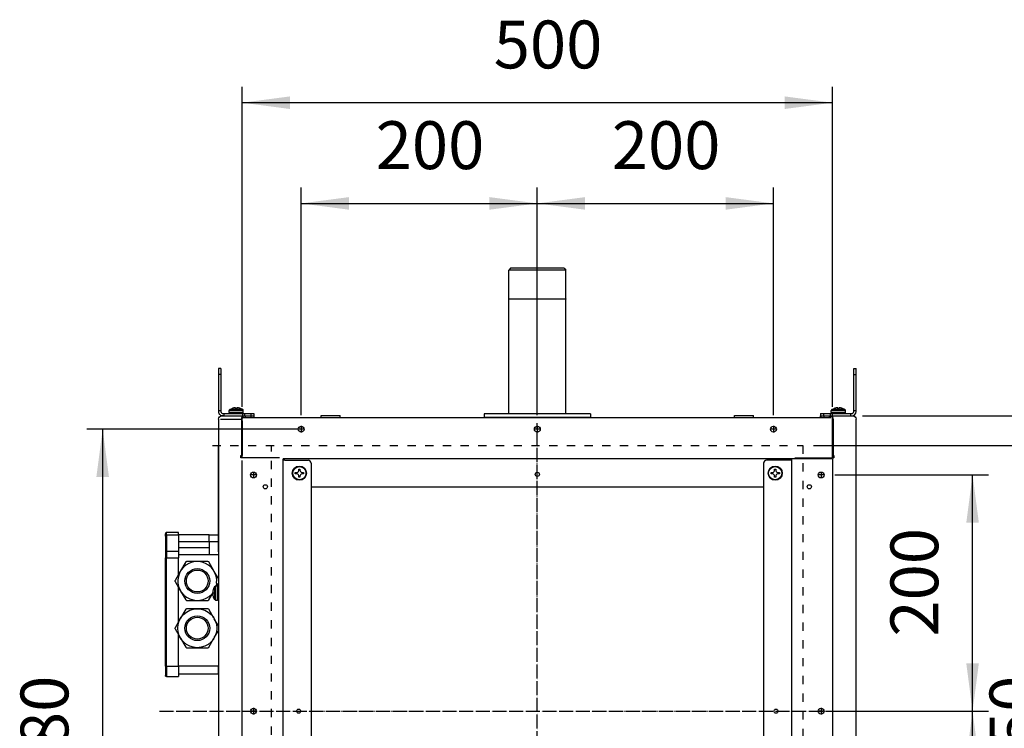
# Model space of a CAD drawing. Units: inches. Extents: x 5499 to 8525, y 8444 to 12916.
# Drawn here: x 7188 to 8021, y 9976 to 10576 of the extents above; entities that cross this region are included whole.
import ezdxf

# ---------------------------------------------------------------- set-up
doc = ezdxf.new("R2010")
doc.units = ezdxf.units.IN
doc.linetypes.add('DASHED', pattern=[15, 7, -8])
doc.linetypes.add('DOT_CENTER', pattern=[14, 12, -1, 0, -1])
doc.layers.add('1', color=7, linetype='Continuous')
doc.styles.add('CONVERTER_18', font='txt.shx', dxfattribs={"width": 0.9})
doc.dimstyles.new('ME10_DIM_18', dxfattribs={"dimtxt": 40.5, "dimasz": 40.5, "dimexe": 13.5, "dimexo": 9, "dimgap": 16.2, "dimtad": 1, "dimdsep": 46, "dimtxsty": 'CONVERTER_18', "dimsah": 1, "dimcen": 0.09, "dimclrd": 1, "dimclre": 1, "dimclrt": 3, "dimadec": 0, "dimazin": 0, "dimtfac": 1, "dimtdec": 4, "dimtmove": 0, "dimatfit": 3, "dimfxl": 1, "dimtolj": 1, "dimtzin": 0, "dimarcsym": 0})
doc.dimstyles.new('ME10_DIM_19', dxfattribs={"dimtxt": 40.5, "dimasz": 40.5, "dimexe": 13.5, "dimexo": 9, "dimgap": 16.2, "dimtad": 1, "dimdsep": 46, "dimtxsty": 'CONVERTER_18', "dimsah": 1, "dimcen": 0.09, "dimclrd": 1, "dimclre": 1, "dimclrt": 3, "dimadec": 0, "dimazin": 0, "dimtfac": 1, "dimtdec": 4, "dimtmove": 0, "dimatfit": 3, "dimfxl": 1, "dimtolj": 1, "dimtzin": 0, "dimarcsym": 0})
doc.dimstyles.new('ME10_DIM_20', dxfattribs={"dimtxt": 40.5, "dimasz": 40.5, "dimexe": 13.5, "dimexo": 9, "dimgap": 16.2, "dimtad": 1, "dimdsep": 46, "dimtxsty": 'CONVERTER_18', "dimsah": 1, "dimcen": 0.09, "dimclrd": 1, "dimclre": 1, "dimclrt": 3, "dimadec": 0, "dimazin": 0, "dimtfac": 1, "dimtdec": 4, "dimtmove": 0, "dimatfit": 3, "dimfxl": 1, "dimtolj": 1, "dimtzin": 0, "dimarcsym": 0})
doc.dimstyles.new('ME10_DIM_31', dxfattribs={"dimtxt": 40.5, "dimasz": 40.5, "dimexe": 13.5, "dimexo": 0, "dimgap": 16.2, "dimtad": 1, "dimdec": 1, "dimdsep": 46, "dimtxsty": 'CONVERTER_18', "dimsah": 1, "dimcen": 0.09, "dimclrd": 1, "dimclre": 1, "dimclrt": 3, "dimadec": 0, "dimazin": 0, "dimtfac": 1, "dimtdec": 4, "dimtmove": 0, "dimatfit": 3, "dimfxl": 1, "dimtolj": 1, "dimtzin": 0, "dimarcsym": 0})
doc.dimstyles.new('ME10_DIM_46', dxfattribs={"dimtxt": 40.5, "dimasz": 40.5, "dimexe": 13.5, "dimexo": 9, "dimgap": 16.2, "dimtad": 1, "dimdsep": 46, "dimtxsty": 'CONVERTER_18', "dimsah": 1, "dimcen": 0.09, "dimclrd": 1, "dimclre": 1, "dimclrt": 3, "dimadec": 0, "dimazin": 0, "dimtfac": 1, "dimtdec": 4, "dimtmove": 0, "dimatfit": 3, "dimfxl": 1, "dimtolj": 1, "dimtzin": 0, "dimarcsym": 0})
doc.dimstyles.new('ME10_DIM_47', dxfattribs={"dimtxt": 40.5, "dimasz": 40.5, "dimexe": 13.5, "dimexo": 9, "dimgap": 16.2, "dimtad": 1, "dimdsep": 46, "dimtxsty": 'CONVERTER_18', "dimsah": 1, "dimcen": 0.09, "dimclrd": 1, "dimclre": 1, "dimclrt": 3, "dimadec": 0, "dimazin": 0, "dimtfac": 1, "dimtdec": 4, "dimtmove": 0, "dimatfit": 3, "dimfxl": 1, "dimtolj": 1, "dimtzin": 0, "dimarcsym": 0})
doc.dimstyles.new('ME10_DIM_58', dxfattribs={"dimtxt": 40.5, "dimasz": 40.5, "dimexe": 13.5, "dimexo": 9, "dimgap": 16.2, "dimtad": 1, "dimdec": 1, "dimdsep": 46, "dimtxsty": 'CONVERTER_18', "dimsah": 1, "dimcen": 0.09, "dimclrd": 1, "dimclre": 1, "dimclrt": 3, "dimadec": 0, "dimazin": 0, "dimtfac": 1, "dimtdec": 4, "dimtmove": 0, "dimatfit": 3, "dimfxl": 1, "dimtolj": 1, "dimtzin": 0, "dimarcsym": 0})
doc.dimstyles.new('ME10_DIM_59', dxfattribs={"dimtxt": 40.5, "dimasz": 40.5, "dimexe": 13.5, "dimexo": 9, "dimgap": 16.2, "dimtad": 1, "dimdec": 1, "dimdsep": 46, "dimtxsty": 'CONVERTER_18', "dimsah": 1, "dimcen": 0.09, "dimclrd": 1, "dimclre": 1, "dimclrt": 3, "dimadec": 0, "dimazin": 0, "dimtfac": 1, "dimtdec": 4, "dimtmove": 0, "dimatfit": 3, "dimfxl": 1, "dimtolj": 1, "dimtzin": 0, "dimarcsym": 0})

# ---------------------------------------------------------------- blocks, each defined once
blk = doc.blocks.new('*D16')
at = {"layer": '1', "color": 1, "linetype": 'Continuous'}
for p, q in [((7859.91, 10215.81), (8091.99, 10215.81)), ((8078.49, 10215.81), (8078.49, 9715.81)), ((7859.91, 9715.81), (8091.99, 9715.81))]:
    blk.add_line(p, q, dxfattribs=at)
at = {"layer": '1', "color": 1}
for points in [[(8083.83, 10175.31), (8073.16, 10175.31), (8078.49, 10215.81)], [(8073.16, 9756.31), (8083.83, 9756.31), (8078.49, 9715.81)]]:
    blk.add_solid(points, dxfattribs=at)
at = {"layer": '1', "color": 3, "insert": (8062.09, 9928.91), "char_height": 40.5, "attachment_point": 7, "rotation": 90, "line_spacing_factor": 0.454545, "style": 'CONVERTER_18'}
blk.add_mtext('450', dxfattribs=at)
blk = doc.blocks.new('*D17')
at = {"layer": '1', "color": 1, "linetype": 'Continuous'}
for p, q in [((7375.91, 10248.43), (7375.91, 10519.49)), ((7875.91, 10248.43), (7875.91, 10519.49)), ((7875.91, 10505.99), (7375.91, 10505.99))]:
    blk.add_line(p, q, dxfattribs=at)
at = {"layer": '1', "color": 1}
for points in [[(7416.41, 10511.32), (7416.41, 10500.66), (7375.91, 10505.99)], [(7835.41, 10500.66), (7835.41, 10511.32), (7875.91, 10505.99)]]:
    blk.add_solid(points, dxfattribs=at)
at = {"layer": '1', "color": 3, "insert": (7589.02, 10522.4), "char_height": 40.5, "attachment_point": 7, "rotation": 0.00014, "line_spacing_factor": 0.454545, "style": 'CONVERTER_18'}
blk.add_mtext('500', dxfattribs=at)
blk = doc.blocks.new('*D18')
at = {"layer": '1', "color": 1, "linetype": 'Continuous'}
for p, q in [((7901.31, 10240.81), (8167.19, 10240.81)), ((8153.69, 9690.81), (8153.69, 10240.81)), ((7902.06, 9690.81), (8167.19, 9690.81))]:
    blk.add_line(p, q, dxfattribs=at)
at = {"layer": '1', "color": 1}
for points in [[(8159.02, 10200.31), (8148.36, 10200.31), (8153.69, 10240.81)], [(8148.36, 9731.31), (8159.02, 9731.31), (8153.69, 9690.81)]]:
    blk.add_solid(points, dxfattribs=at)
at = {"layer": '1', "color": 3, "insert": (8137.28, 9928.91), "char_height": 40.5, "attachment_point": 7, "rotation": 90, "line_spacing_factor": 0.454545, "style": 'CONVERTER_18'}
blk.add_mtext('500', dxfattribs=at)
blk = doc.blocks.new('*D29')
at = {"layer": '1', "color": 1, "linetype": 'Continuous'}
for p, q in [((7423.16, 10229.56), (7244.29, 10229.56)), ((7257.79, 9702.06), (7257.79, 10229.56)), ((7423.16, 9702.06), (7244.29, 9702.06))]:
    blk.add_line(p, q, dxfattribs=at)
at = {"layer": '1', "color": 1}
for points in [[(7263.12, 10189.06), (7252.45, 10189.06), (7257.79, 10229.56)], [(7252.45, 9742.56), (7263.12, 9742.56), (7257.79, 9702.06)]]:
    blk.add_solid(points, dxfattribs=at)
at = {"layer": '1', "color": 3, "insert": (7241.38, 9928.91), "char_height": 40.5, "attachment_point": 7, "rotation": 90, "line_spacing_factor": 0.454545, "style": 'CONVERTER_18'}
blk.add_mtext('480', dxfattribs=at)
blk = doc.blocks.new('*D44')
at = {"layer": '1', "color": 1, "linetype": 'Continuous'}
for p, q in [((7878.03, 9990.81), (8008.08, 9990.81)), ((7994.58, 9740.81), (7994.58, 9990.81)), ((7878.03, 9740.81), (8008.08, 9740.81))]:
    blk.add_line(p, q, dxfattribs=at)
at = {"layer": '1', "color": 1}
for points in [[(7999.91, 9950.31), (7989.25, 9950.31), (7994.58, 9990.81)], [(7989.25, 9781.31), (7999.91, 9781.31), (7994.58, 9740.81)]]:
    blk.add_solid(points, dxfattribs=at)
at = {"layer": '1', "color": 3, "insert": (7978.18, 9828.91), "char_height": 40.5, "attachment_point": 7, "rotation": 90, "line_spacing_factor": 0.454545, "style": 'CONVERTER_18'}
blk.add_mtext('200', dxfattribs=at)
blk = doc.blocks.new('*D45')
at = {"layer": '1', "color": 1, "linetype": 'Continuous'}
for p, q in [((7878.03, 10190.81), (8008.08, 10190.81)), ((7994.58, 9990.81), (7994.58, 10190.81)), ((7878.03, 9990.81), (8008.08, 9990.81))]:
    blk.add_line(p, q, dxfattribs=at)
at = {"layer": '1', "color": 1}
for points in [[(7999.91, 10150.31), (7989.25, 10150.31), (7994.58, 10190.81)], [(7989.25, 10031.31), (7999.91, 10031.31), (7994.58, 9990.81)]]:
    blk.add_solid(points, dxfattribs=at)
at = {"layer": '1', "color": 3, "insert": (7978.18, 10053.91), "char_height": 40.5, "attachment_point": 7, "rotation": 90, "line_spacing_factor": 0.454545, "style": 'CONVERTER_18'}
blk.add_mtext('200', dxfattribs=at)
blk = doc.blocks.new('*D56')
at = {"layer": '1', "color": 1, "linetype": 'Continuous'}
for p, q in [((7425.91, 10241.31), (7425.91, 10434.22)), ((7625.91, 10241.31), (7625.91, 10434.22)), ((7425.91, 10420.72), (7625.91, 10420.72))]:
    blk.add_line(p, q, dxfattribs=at)
at = {"layer": '1', "color": 1}
for points in [[(7466.41, 10426.05), (7466.41, 10415.39), (7425.91, 10420.72)], [(7585.41, 10415.39), (7585.41, 10426.05), (7625.91, 10420.72)]]:
    blk.add_solid(points, dxfattribs=at)
at = {"layer": '1', "color": 3, "insert": (7489.02, 10437.13), "char_height": 40.5, "attachment_point": 7, "rotation": 0.00014, "line_spacing_factor": 0.454545, "style": 'CONVERTER_18'}
blk.add_mtext('200', dxfattribs=at)
blk = doc.blocks.new('*D57')
at = {"layer": '1', "color": 1, "linetype": 'Continuous'}
for p, q in [((7625.91, 10241.31), (7625.91, 10434.22)), ((7825.91, 10241.31), (7825.91, 10434.22)), ((7625.91, 10420.72), (7825.91, 10420.72))]:
    blk.add_line(p, q, dxfattribs=at)
at = {"layer": '1', "color": 1}
for points in [[(7666.41, 10426.05), (7666.41, 10415.39), (7625.91, 10420.72)], [(7785.41, 10415.39), (7785.41, 10426.05), (7825.91, 10420.72)]]:
    blk.add_solid(points, dxfattribs=at)
at = {"layer": '1', "color": 3, "insert": (7689.02, 10437.13), "char_height": 40.5, "attachment_point": 7, "rotation": 0.00014, "line_spacing_factor": 0.454545, "style": 'CONVERTER_18'}
blk.add_mtext('200', dxfattribs=at)

msp = doc.modelspace()

# ---------------------------------------------------------------- linework, layer by layer
at = {"color": 2, "linetype": 'Continuous'}
for p, q in [((7603.263, 10365.807), (7601.763, 10364.307)), ((7650.063, 10364.307), (7601.763, 10364.307)), ((7601.763, 10339.807), (7601.763, 10364.307)), ((7626.11, 10365.807), (7603.263, 10365.807)), ((7648.563, 10365.807), (7626.11, 10365.807)), ((7648.563, 10365.807), (7650.063, 10364.307)), ((7650.063, 10339.807), (7650.063, 10364.307)), ((7601.763, 10339.807), (7601.863, 10339.807)), ((7601.863, 10339.807), (7601.763, 10339.707)), ((7601.763, 10242.557), (7601.763, 10339.707)), ((7650.063, 10339.707), (7601.763, 10339.707)), ((7601.863, 10339.807), (7649.963, 10339.807)), ((7649.963, 10339.807), (7650.063, 10339.707)), ((7649.963, 10339.807), (7650.063, 10339.807)), ((7650.063, 10242.557), (7650.063, 10339.707)), ((7357.913, 10275.807), (7355.913, 10275.807)), ((7893.913, 10275.807), (7895.913, 10275.807)), ((7355.913, 10245.307), (7357.913, 10245.307)), ((7360.413, 10242.807), (7360.413, 10240.807)), ((7364.973, 10245.633), (7364.913, 10245.291)), ((7365.004, 10245.291), (7364.913, 10245.291)), ((7364.913, 10243.807), (7364.913, 10245.291)), ((7365.004, 10243.807), (7364.913, 10243.807)), ((7364.913, 10243.807), (7364.973, 10243.465)), ((7365.147, 10245.934), (7364.973, 10245.633)), ((7364.973, 10243.465), (7365.147, 10243.165)), ((7365.357, 10246.122), (7365.147, 10245.934)), ((7365.147, 10243.165), (7365.413, 10242.941)), ((7365.357, 10246.122), (7367.413, 10247.175)), ((7365.629, 10246.122), (7365.357, 10246.122)), ((7365.413, 10242.941), (7365.739, 10242.823)), ((7365.739, 10242.823), (7365.913, 10242.807)), ((7367.413, 10247.162), (7367.413, 10247.175)), ((7368.985, 10247.603), (7368.413, 10247.477)), ((7369.519, 10247.675), (7368.985, 10247.603)), ((7369.827, 10247.689), (7369.519, 10247.675)), ((7370.079, 10247.675), (7369.827, 10247.689)), ((7370.329, 10247.603), (7370.079, 10247.675)), ((7370.413, 10247.477), (7370.329, 10247.603)), ((7370.413, 10247.162), (7370.413, 10247.477)), ((7371.496, 10247.603), (7371.413, 10247.477)), ((7371.413, 10247.477), (7371.413, 10247.162)), ((7371.747, 10247.675), (7371.496, 10247.603)), ((7371.998, 10247.689), (7371.747, 10247.675)), ((7372.306, 10247.675), (7371.998, 10247.689)), ((7372.84, 10247.603), (7372.306, 10247.675)), ((7373.413, 10247.477), (7372.84, 10247.603)), ((7374.413, 10247.175), (7374.413, 10247.162)), ((7376.468, 10246.122), (7374.413, 10247.175)), ((7375.611, 10242.807), (7376.086, 10242.823)), ((7376.086, 10242.823), (7376.413, 10242.941)), ((7376.18, 10242.807), (7376.18, 10240.807)), ((7376.468, 10246.122), (7376.196, 10246.122)), ((7376.413, 10242.941), (7376.679, 10243.165)), ((7376.679, 10245.934), (7376.468, 10246.122)), ((7376.852, 10245.633), (7376.679, 10245.934)), ((7376.679, 10243.165), (7376.852, 10243.465)), ((7376.913, 10245.291), (7376.822, 10245.291)), ((7376.913, 10243.807), (7376.822, 10243.807)), ((7376.913, 10245.291), (7376.852, 10245.633)), ((7376.852, 10243.465), (7376.913, 10243.807)), ((7376.913, 10243.807), (7376.913, 10245.291)), ((7442.913, 10241.057), (7456.57, 10241.057)), ((7442.913, 10239.557), (7442.913, 10241.057)), ((7456.57, 10241.057), (7458.913, 10241.057)), ((7458.913, 10239.557), (7458.913, 10241.057)), ((7580.913, 10242.557), (7580.913, 10239.557)), ((7670.913, 10242.557), (7580.913, 10242.557)), ((7670.913, 10242.557), (7670.913, 10239.557)), ((7792.913, 10241.057), (7797.851, 10241.057)), ((7792.913, 10239.557), (7792.913, 10241.057)), ((7797.851, 10241.057), (7808.913, 10241.057)), ((7808.913, 10239.557), (7808.913, 10241.057)), ((7874.973, 10245.633), (7874.913, 10245.291)), ((7875.004, 10245.291), (7874.913, 10245.291)), ((7874.913, 10243.807), (7874.913, 10245.291)), ((7875.004, 10243.807), (7874.913, 10243.807)), ((7874.913, 10243.807), (7874.973, 10243.465)), ((7875.147, 10245.934), (7874.973, 10245.633)), ((7874.973, 10243.465), (7875.147, 10243.165)), ((7875.357, 10246.122), (7875.147, 10245.934)), ((7875.147, 10243.165), (7875.413, 10242.941)), ((7875.357, 10246.122), (7877.413, 10247.175)), ((7875.629, 10246.122), (7875.357, 10246.122)), ((7875.413, 10242.941), (7875.739, 10242.823)), ((7875.645, 10242.807), (7875.645, 10240.807)), ((7875.739, 10242.823), (7875.913, 10242.807)), ((7877.413, 10247.162), (7877.413, 10247.175)), ((7878.985, 10247.603), (7878.413, 10247.477)), ((7879.519, 10247.675), (7878.985, 10247.603)), ((7879.827, 10247.689), (7879.519, 10247.675)), ((7880.079, 10247.675), (7879.827, 10247.689)), ((7880.329, 10247.603), (7880.079, 10247.675)), ((7880.413, 10247.477), (7880.329, 10247.603)), ((7880.413, 10247.162), (7880.413, 10247.477)), ((7881.496, 10247.603), (7881.413, 10247.477)), ((7881.413, 10247.477), (7881.413, 10247.162)), ((7881.747, 10247.675), (7881.496, 10247.603)), ((7881.998, 10247.689), (7881.747, 10247.675)), ((7882.306, 10247.675), (7881.998, 10247.689)), ((7882.84, 10247.603), (7882.306, 10247.675)), ((7883.413, 10247.477), (7882.84, 10247.603)), ((7884.413, 10247.175), (7884.413, 10247.162)), ((7886.468, 10246.122), (7884.413, 10247.175)), ((7885.611, 10242.807), (7886.086, 10242.823)), ((7886.086, 10242.823), (7886.413, 10242.941)), ((7886.468, 10246.122), (7886.196, 10246.122)), ((7886.413, 10242.941), (7886.679, 10243.165)), ((7886.679, 10245.934), (7886.468, 10246.122)), ((7886.852, 10245.633), (7886.679, 10245.934)), ((7886.679, 10243.165), (7886.852, 10243.465)), ((7886.913, 10245.291), (7886.822, 10245.291)), ((7886.913, 10243.807), (7886.822, 10243.807)), ((7886.913, 10245.291), (7886.852, 10245.633)), ((7886.852, 10243.465), (7886.913, 10243.807)), ((7886.913, 10243.807), (7886.913, 10245.291)), ((7891.413, 10240.807), (7891.413, 10242.807)), ((7893.913, 10245.307), (7895.913, 10245.307)), ((7359.721, 10240.807), (7359.723, 10240.807)), ((7359.721, 10240.807), (7359.721, 10240.805)), ((7359.723, 10240.807), (7360.413, 10240.807)), ((7360.413, 10240.807), (7376.18, 10240.807)), ((7375.252, 10237.957), (7375.252, 10207.307)), ((7375.842, 10239.973), (7377.062, 10240.591)), ((7375.842, 10239.973), (7376.467, 10239.089)), ((7375.913, 10236.707), (7375.913, 10239.435)), ((7375.913, 10236.707), (7375.913, 10207.407)), ((7376.18, 10240.807), (7377.948, 10240.807)), ((7376.467, 10239.089), (7377.4, 10239.436)), ((7377.062, 10240.591), (7378.399, 10240.807)), ((7377.4, 10239.436), (7378.399, 10239.557)), ((7377.948, 10240.807), (7383.413, 10240.807)), ((7378.399, 10240.807), (7378.399, 10239.995)), ((7378.399, 10239.995), (7378.399, 10239.557)), ((7378.399, 10239.557), (7383.221, 10239.557)), ((7383.221, 10239.557), (7385.724, 10239.557)), ((7383.413, 10240.807), (7385.913, 10240.807)), ((7385.724, 10240.807), (7385.724, 10239.557)), ((7385.724, 10239.557), (7385.913, 10239.557)), ((7670.913, 10239.557), (7580.913, 10239.557)), ((7670.913, 10239.557), (7580.913, 10239.557)), ((7865.913, 10240.807), (7868.413, 10240.807)), ((7865.913, 10239.557), (7866.101, 10239.557)), ((7866.101, 10240.807), (7866.101, 10239.557)), ((7866.101, 10239.557), (7868.604, 10239.557)), ((7868.413, 10240.807), (7873.877, 10240.807)), ((7868.604, 10239.557), (7873.427, 10239.557)), ((7873.427, 10240.807), (7873.427, 10239.995)), ((7873.427, 10240.807), (7875.17, 10240.385)), ((7873.427, 10239.557), (7873.427, 10239.995)), ((7873.427, 10239.557), (7874.425, 10239.436)), ((7873.877, 10240.807), (7875.645, 10240.807)), ((7875.17, 10240.385), (7875.983, 10239.973)), ((7875.983, 10239.973), (7875.358, 10239.089)), ((7875.645, 10240.807), (7891.413, 10240.807)), ((7875.913, 10236.707), (7875.913, 10239.435)), ((7875.913, 10207.407), (7875.913, 10236.707)), ((7876.573, 10237.957), (7876.573, 10207.307)), ((7891.413, 10240.807), (7892.102, 10240.807)), ((7892.102, 10240.807), (7892.104, 10240.807)), ((7892.104, 10240.807), (7892.104, 10240.805)), ((7374.757, 10207.307), (7375.252, 10207.307)), ((7374.757, 10205.307), (7374.757, 10207.307)), ((7374.806, 10205.307), (7374.757, 10205.307)), ((7376.821, 10205.307), (7374.806, 10205.307)), ((7375.913, 10207.307), (7375.252, 10207.307)), ((7375.641, 10205.307), (7375.641, 10207.307)), ((7375.913, 10205.392), (7375.913, 10207.407)), ((7375.913, 10205.307), (7375.913, 10205.392)), ((7407.691, 10205.307), (7376.821, 10205.307)), ((7875.913, 10204.557), (7410.541, 10204.557)), ((7410.541, 9727.057), (7410.541, 10204.557)), ((7412.141, 10203.307), (7410.541, 10203.307)), ((7412.141, 10203.307), (7431.791, 10203.307)), ((7434.291, 10200.807), (7434.291, 9730.807)), ((7817.534, 10200.807), (7817.534, 9730.807)), ((7839.684, 10203.307), (7820.034, 10203.307)), ((7841.284, 10203.307), (7839.684, 10203.307)), ((7841.284, 10204.557), (7841.284, 9727.057)), ((7844.134, 10205.307), (7875.004, 10205.307)), ((7875.004, 10205.307), (7877.019, 10205.307)), ((7875.913, 10205.392), (7875.913, 10207.407)), ((7875.913, 10207.307), (7876.573, 10207.307)), ((7875.913, 10205.307), (7875.913, 10205.392)), ((7876.184, 10205.307), (7876.184, 10207.307)), ((7877.068, 10207.307), (7876.573, 10207.307)), ((7877.019, 10205.307), (7877.068, 10205.307)), ((7877.068, 10207.307), (7877.068, 10205.307)), ((7420.913, 10192.807), (7421.913, 10192.807)), ((7420.913, 10191.807), (7420.913, 10192.807)), ((7421.913, 10191.807), (7420.913, 10191.807)), ((7421.913, 10192.807), (7422.485, 10192.891)), ((7422.485, 10191.724), (7421.913, 10191.807)), ((7422.485, 10192.891), (7423.019, 10193.141)), ((7423.019, 10191.473), (7422.485, 10191.724)), ((7423.019, 10193.141), (7423.327, 10193.393)), ((7423.327, 10191.222), (7423.019, 10191.473)), ((7423.327, 10193.393), (7423.579, 10193.701)), ((7423.579, 10190.914), (7423.327, 10191.222)), ((7423.579, 10193.701), (7423.829, 10194.235)), ((7423.829, 10190.38), (7423.579, 10190.914)), ((7423.829, 10194.235), (7423.913, 10194.807)), ((7423.913, 10194.807), (7423.913, 10195.807)), ((7423.913, 10195.807), (7424.913, 10195.807)), ((7424.913, 10195.807), (7424.913, 10194.807)), ((7424.913, 10194.807), (7424.996, 10194.235)), ((7424.996, 10194.235), (7425.247, 10193.701)), ((7425.247, 10190.914), (7424.996, 10190.38)), ((7425.247, 10193.701), (7425.498, 10193.393)), ((7425.498, 10191.222), (7425.247, 10190.914)), ((7425.498, 10193.393), (7425.806, 10193.141)), ((7425.806, 10191.473), (7425.498, 10191.222)), ((7425.806, 10193.141), (7426.34, 10192.891)), ((7426.34, 10191.724), (7425.806, 10191.473)), ((7426.34, 10192.891), (7426.913, 10192.807)), ((7426.913, 10191.807), (7426.34, 10191.724)), ((7426.913, 10192.807), (7427.913, 10192.807)), ((7427.913, 10191.807), (7426.913, 10191.807)), ((7427.913, 10192.807), (7427.913, 10191.807)), ((7823.913, 10191.807), (7823.913, 10192.807)), ((7823.913, 10192.807), (7824.913, 10192.807)), ((7824.913, 10191.807), (7823.913, 10191.807)), ((7824.913, 10192.807), (7825.485, 10192.891)), ((7825.485, 10191.724), (7824.913, 10191.807)), ((7825.485, 10192.891), (7826.019, 10193.141)), ((7826.019, 10191.473), (7825.485, 10191.724)), ((7826.019, 10193.141), (7826.327, 10193.393)), ((7826.327, 10191.222), (7826.019, 10191.473)), ((7826.327, 10193.393), (7826.579, 10193.701)), ((7826.579, 10190.914), (7826.327, 10191.222)), ((7826.579, 10193.701), (7826.829, 10194.235)), ((7826.829, 10190.38), (7826.579, 10190.914)), ((7826.829, 10194.235), (7826.913, 10194.807)), ((7826.913, 10195.807), (7827.913, 10195.807)), ((7826.913, 10194.807), (7826.913, 10195.807)), ((7827.913, 10195.807), (7827.913, 10194.807)), ((7827.913, 10194.807), (7827.996, 10194.235)), ((7827.996, 10194.235), (7828.247, 10193.701)), ((7828.247, 10190.914), (7827.996, 10190.38)), ((7828.247, 10193.701), (7828.498, 10193.393)), ((7828.498, 10191.222), (7828.247, 10190.914)), ((7828.498, 10193.393), (7828.806, 10193.141)), ((7828.806, 10191.473), (7828.498, 10191.222)), ((7828.806, 10193.141), (7829.34, 10192.891)), ((7829.34, 10191.724), (7828.806, 10191.473)), ((7829.34, 10192.891), (7829.913, 10192.807)), ((7829.913, 10191.807), (7829.34, 10191.724)), ((7829.913, 10192.807), (7830.913, 10192.807)), ((7830.913, 10191.807), (7829.913, 10191.807)), ((7830.913, 10192.807), (7830.913, 10191.807)), ((7423.913, 10189.807), (7423.829, 10190.38)), ((7423.913, 10188.807), (7423.913, 10189.807)), ((7424.913, 10188.807), (7423.913, 10188.807)), ((7424.996, 10190.38), (7424.913, 10189.807)), ((7424.913, 10189.807), (7424.913, 10188.807)), ((7826.913, 10189.807), (7826.829, 10190.38)), ((7826.913, 10188.807), (7826.913, 10189.807)), ((7827.913, 10188.807), (7826.913, 10188.807)), ((7827.996, 10190.38), (7827.913, 10189.807)), ((7827.913, 10189.807), (7827.913, 10188.807)), ((7434.291, 10180.807), (7817.534, 10180.807)), ((7310.951, 10141.333), (7310.913, 10141.057)), ((7310.913, 10139.007), (7310.913, 10141.057)), ((7311.076, 10141.605), (7310.951, 10141.333)), ((7311.206, 10141.765), (7311.076, 10141.605)), ((7311.365, 10141.894), (7311.206, 10141.765)), ((7311.638, 10142.019), (7311.365, 10141.894)), ((7311.913, 10142.057), (7311.638, 10142.019)), ((7311.913, 10141.904), (7311.913, 10142.057)), ((7321.913, 10142.057), (7311.913, 10142.057)), ((7321.913, 10139.714), (7321.913, 10142.057)), ((7310.913, 10139.007), (7310.951, 10139.202)), ((7310.913, 10139.007), (7310.913, 10125.693)), ((7347.913, 10140.057), (7321.913, 10140.057)), ((7321.913, 10139.714), (7321.913, 10126.401)), ((7347.913, 10134.057), (7347.913, 10140.057)), ((7347.913, 10140.057), (7355.913, 10140.057)), ((7347.913, 10134.057), (7347.913, 10123.057)), ((7310.951, 10125.888), (7310.913, 10125.693)), ((7310.913, 10125.693), (7310.913, 10120.744)), ((7347.913, 10129.057), (7321.913, 10129.057)), ((7321.913, 10126.401), (7321.913, 10120.744)), ((7310.913, 10029.057), (7310.913, 10120.744)), ((7310.951, 10120.744), (7310.913, 10120.744)), ((7321.913, 10106.339), (7321.913, 10120.744)), ((7328.141, 10117.124), (7323.793, 10109.594)), ((7328.892, 10117.557), (7328.141, 10117.124)), ((7337.913, 10117.557), (7328.892, 10117.557)), ((7346.934, 10117.557), (7337.913, 10117.557)), ((7347.684, 10117.124), (7346.934, 10117.557)), ((7352.033, 10109.594), (7347.684, 10117.124)), ((7323.461, 10109.021), (7319.113, 10101.49)), ((7355.243, 10104.036), (7352.364, 10109.021)), ((7319.113, 10100.624), (7319.113, 10101.49)), ((7319.113, 10100.624), (7323.461, 10093.094)), ((7354.322, 10099.333), (7353.786, 10096.807)), ((7355.913, 10102.876), (7355.243, 10104.036)), ((7355.243, 10098.079), (7355.913, 10099.239)), ((7321.913, 10066.339), (7321.913, 10095.776)), ((7323.793, 10092.521), (7328.141, 10084.99)), ((7349.835, 10088.716), (7351.332, 10091.307)), ((7351.155, 10091.366), (7350.175, 10090.017)), ((7351.045, 10092.201), (7351.031, 10091.893)), ((7351.031, 10091.893), (7351.045, 10091.641)), ((7351.118, 10092.735), (7351.045, 10092.201)), ((7351.045, 10091.641), (7351.118, 10091.391)), ((7351.243, 10093.307), (7351.118, 10092.735)), ((7351.118, 10091.391), (7351.243, 10091.307)), ((7351.243, 10091.307), (7351.559, 10091.307)), ((7352.598, 10096.363), (7351.545, 10094.307)), ((7351.545, 10094.307), (7351.559, 10094.307)), ((7352.598, 10096.363), (7352.677, 10096.366)), ((7352.598, 10096.363), (7352.598, 10096.279)), ((7352.598, 10096.279), (7352.598, 10096.363)), ((7352.677, 10096.366), (7352.787, 10096.486)), ((7352.787, 10096.486), (7353.087, 10096.657)), ((7353.087, 10096.657), (7353.429, 10096.807)), ((7353.429, 10096.807), (7353.429, 10096.716)), ((7353.429, 10096.807), (7354.913, 10096.807)), ((7354.508, 10096.807), (7354.561, 10096.898)), ((7354.561, 10096.898), (7355.243, 10098.079)), ((7354.913, 10096.807), (7354.913, 10096.716)), ((7354.913, 10096.807), (7355.255, 10096.657)), ((7355.255, 10096.657), (7355.555, 10096.486)), ((7355.555, 10096.486), (7355.779, 10096.224)), ((7355.779, 10096.224), (7355.898, 10095.902)), ((7355.898, 10095.902), (7355.913, 10095.731)), ((7355.913, 10095.731), (7355.913, 10085.883)), ((7328.141, 10084.99), (7328.892, 10084.557)), ((7328.892, 10084.557), (7337.913, 10084.557)), ((7337.913, 10084.557), (7346.934, 10084.557)), ((7346.934, 10084.557), (7347.684, 10084.99)), ((7347.684, 10084.99), (7349.835, 10088.716)), ((7351.045, 10089.973), (7351.031, 10089.722)), ((7351.031, 10089.722), (7351.045, 10089.414)), ((7351.118, 10090.224), (7351.045, 10089.973)), ((7351.045, 10089.414), (7351.118, 10088.88)), ((7351.243, 10090.307), (7351.118, 10090.224)), ((7351.118, 10088.88), (7351.243, 10088.307)), ((7351.559, 10090.307), (7351.243, 10090.307)), ((7351.559, 10087.307), (7351.545, 10087.307)), ((7352.598, 10085.252), (7351.545, 10087.307)), ((7352.598, 10085.336), (7352.598, 10085.252)), ((7352.677, 10085.249), (7352.598, 10085.252)), ((7352.787, 10085.129), (7352.677, 10085.249)), ((7353.087, 10084.958), (7352.787, 10085.129)), ((7353.429, 10084.807), (7353.087, 10084.958)), ((7353.429, 10084.899), (7353.429, 10084.807)), ((7353.429, 10084.807), (7354.913, 10084.807)), ((7355.255, 10084.958), (7354.913, 10084.807)), ((7354.913, 10084.899), (7354.913, 10084.807)), ((7355.555, 10085.129), (7355.255, 10084.958)), ((7355.779, 10085.391), (7355.555, 10085.129)), ((7355.898, 10085.712), (7355.779, 10085.391)), ((7355.913, 10085.883), (7355.898, 10085.712)), ((7328.141, 10077.124), (7323.793, 10069.594)), ((7328.892, 10077.557), (7328.141, 10077.124)), ((7337.913, 10077.557), (7328.892, 10077.557)), ((7346.934, 10077.557), (7337.913, 10077.557)), ((7347.684, 10077.124), (7346.934, 10077.557)), ((7352.033, 10069.594), (7347.684, 10077.124)), ((7323.461, 10069.021), (7319.113, 10061.49)), ((7355.243, 10064.036), (7352.364, 10069.021)), ((7319.113, 10060.624), (7319.113, 10061.49)), ((7319.113, 10060.624), (7323.461, 10053.094)), ((7352.364, 10053.094), (7355.243, 10058.079)), ((7355.913, 10062.876), (7355.243, 10064.036)), ((7355.243, 10058.079), (7355.913, 10059.239)), ((7321.913, 10029.057), (7321.913, 10055.776)), ((7323.793, 10052.521), (7328.141, 10044.99)), ((7347.684, 10044.99), (7352.033, 10052.521)), ((7328.141, 10044.99), (7328.892, 10044.557)), ((7328.892, 10044.557), (7337.913, 10044.557)), ((7337.913, 10044.557), (7346.934, 10044.557)), ((7346.934, 10044.557), (7347.684, 10044.99)), ((7310.913, 10029.057), (7310.913, 10021.057)), ((7310.951, 10029.057), (7310.913, 10029.057)), ((7321.913, 10029.057), (7321.913, 10020.057)), ((7310.951, 10020.782), (7310.913, 10021.057)), ((7311.076, 10020.51), (7310.951, 10020.782)), ((7311.206, 10020.35), (7311.076, 10020.51)), ((7311.365, 10020.22), (7311.206, 10020.35)), ((7311.638, 10020.096), (7311.365, 10020.22)), ((7311.913, 10020.057), (7311.638, 10020.096)), ((7311.913, 10020.445), (7311.913, 10020.057)), ((7311.913, 10020.057), (7321.913, 10020.057)), ((7355.913, 10022.057), (7321.913, 10022.057))]:
    msp.add_line(p, q, dxfattribs=at)
at = {"color": 3, "linetype": 'Continuous'}
for p, q in [((7357.913, 10280.807), (7355.913, 10280.807)), ((7355.913, 10280.807), (7355.913, 10275.807)), ((7355.913, 10275.807), (7355.913, 10245.307)), ((7357.913, 10280.807), (7357.913, 10275.807)), ((7357.913, 10275.807), (7357.913, 10245.307)), ((7893.913, 10275.807), (7893.913, 10280.807)), ((7893.913, 10280.807), (7895.913, 10280.807)), ((7893.913, 10245.307), (7893.913, 10275.807)), ((7895.913, 10275.807), (7895.913, 10280.807)), ((7895.913, 10245.307), (7895.913, 10275.807)), ((7355.913, 10245.307), (7355.913, 10244.407)), ((7357.913, 10245.307), (7357.913, 10244.407)), ((7359.513, 10242.807), (7360.413, 10242.807)), ((7360.413, 10242.807), (7376.18, 10242.807)), ((7376.18, 10242.807), (7377.948, 10242.807)), ((7377.948, 10242.807), (7383.413, 10242.807)), ((7383.413, 10242.807), (7385.913, 10242.807)), ((7385.913, 10242.807), (7385.913, 10240.807)), ((7865.913, 10242.807), (7865.913, 10240.807)), ((7865.913, 10242.807), (7868.413, 10242.807)), ((7868.413, 10242.807), (7873.877, 10242.807)), ((7873.877, 10242.807), (7875.645, 10242.807)), ((7875.645, 10242.807), (7891.413, 10242.807)), ((7891.413, 10242.807), (7892.313, 10242.807)), ((7893.913, 10244.407), (7893.913, 10245.307)), ((7895.913, 10244.407), (7895.913, 10245.307)), ((7355.913, 10237.957), (7356.13, 10239.048)), ((7355.913, 10237.957), (7355.913, 10236.599)), ((7355.913, 10236.599), (7355.913, 9695.016)), ((7356.13, 10239.048), (7356.747, 10239.973)), ((7356.747, 10239.973), (7357.672, 10240.591)), ((7357.672, 10240.591), (7358.763, 10240.807)), ((7359.721, 10240.807), (7358.763, 10240.807)), ((7377.728, 10239.557), (7873.427, 10239.557)), ((7385.913, 10240.807), (7385.913, 10239.557)), ((7865.913, 10239.557), (7865.913, 10240.807)), ((7892.104, 10240.807), (7893.063, 10240.807)), ((7893.063, 10240.807), (7894.153, 10240.59)), ((7894.153, 10240.59), (7895.078, 10239.973)), ((7895.078, 10239.973), (7895.696, 10239.048)), ((7895.696, 10239.048), (7895.913, 10237.957)), ((7895.913, 10236.599), (7895.913, 10237.957)), ((7895.913, 9695.016), (7895.913, 10236.599)), ((7355.913, 10170.807), (7355.913, 10215.807)), ((7355.913, 10125.807), (7355.913, 10170.807)), ((7355.913, 10125.807), (7355.913, 10102.876)), ((7355.913, 10099.239), (7355.913, 10095.731)), ((7355.913, 10085.883), (7355.913, 10062.876)), ((7355.913, 10059.239), (7355.913, 10029.057)), ((7355.913, 10022.057), (7355.913, 10029.057))]:
    msp.add_line(p, q, dxfattribs=at)
at = {"color": 1, "linetype": 'Continuous'}
for p, q in [((7376.822, 10245.291), (7365.004, 10245.291)), ((7376.822, 10243.807), (7365.004, 10243.807)), ((7376.196, 10246.122), (7365.629, 10246.122)), ((7377.948, 10242.807), (7377.948, 10240.807)), ((7383.413, 10242.807), (7383.413, 10240.807)), ((7868.413, 10242.807), (7868.413, 10240.807)), ((7873.877, 10242.807), (7873.877, 10240.807)), ((7886.822, 10245.291), (7875.004, 10245.291)), ((7886.822, 10243.807), (7875.004, 10243.807)), ((7886.196, 10246.122), (7875.629, 10246.122)), ((7357.708, 10237.957), (7375.252, 10237.957)), ((7383.221, 10240.807), (7383.221, 10239.557)), ((7868.604, 10240.807), (7868.604, 10239.557)), ((7375.69, 10205.307), (7375.69, 10207.307)), ((7876.135, 10207.307), (7876.135, 10205.307)), ((7311.913, 10139.714), (7311.913, 10141.904)), ((7310.951, 10139.202), (7311.076, 10139.394)), ((7311.076, 10139.394), (7311.206, 10139.507)), ((7311.206, 10139.507), (7311.365, 10139.599)), ((7311.365, 10139.599), (7311.638, 10139.687)), ((7311.638, 10139.687), (7311.913, 10139.714)), ((7311.913, 10139.714), (7311.913, 10126.401)), ((7321.913, 10139.714), (7311.913, 10139.714)), ((7347.913, 10134.057), (7321.913, 10134.057)), ((7355.913, 10134.057), (7347.913, 10134.057)), ((7311.076, 10126.08), (7310.951, 10125.888)), ((7311.206, 10126.193), (7311.076, 10126.08)), ((7311.365, 10126.285), (7311.206, 10126.193)), ((7311.638, 10126.373), (7311.365, 10126.285)), ((7311.913, 10126.401), (7311.638, 10126.373)), ((7311.913, 10126.401), (7321.913, 10126.401)), ((7311.913, 10126.401), (7311.913, 10120.744)), ((7311.913, 10120.744), (7310.951, 10120.744)), ((7311.913, 10029.057), (7311.913, 10120.744)), ((7311.913, 10120.744), (7321.913, 10120.744)), ((7355.913, 10123.057), (7321.913, 10123.057)), ((7352.598, 10096.279), (7352.598, 10085.336)), ((7353.429, 10096.716), (7353.429, 10084.899)), ((7354.913, 10096.716), (7354.913, 10084.899)), ((7311.913, 10029.057), (7310.951, 10029.057)), ((7311.913, 10029.057), (7311.913, 10020.445)), ((7311.913, 10029.057), (7321.913, 10029.057)), ((7355.913, 10029.057), (7321.913, 10029.057))]:
    msp.add_line(p, q, dxfattribs=at)
at = {"color": 2, "linetype": 'Continuous'}
for centre, radius in [((7425.913, 10229.557), 2.5), ((7625.913, 10229.557), 2.5), ((7825.913, 10229.557), 2.5), ((7385.541, 10190.807), 2.5), ((7424.413, 10192.307), 6), ((7625.913, 10191.307), 1.75), ((7827.413, 10192.307), 6), ((7866.284, 10190.807), 2.5), ((7395.541, 10180.807), 1.75), ((7856.284, 10180.807), 1.75), ((7337.913, 10101.057), 9.25), ((7337.913, 10061.057), 16.5), ((7337.913, 10061.057), 9.25), ((7385.541, 9990.807), 2.5), ((7423.791, 9990.807), 1.75), ((7828.034, 9990.807), 1.75), ((7866.284, 9990.807), 2.5)]:
    msp.add_circle(centre, radius, dxfattribs=at)
at = {"color": 1, "linetype": 'Continuous'}
for centre, radius in [((7424.413, 10192.307), 5.556), ((7827.413, 10192.307), 5.556), ((7337.913, 10101.057), 10.5), ((7337.913, 10061.057), 10.5)]:
    msp.add_circle(centre, radius, dxfattribs=at)
at = {"color": 3, "linetype": 'Continuous'}
for centre, radius, start, end in [((7359.513, 10244.407), 3.6, 179.999903, -89.999903), ((7359.513, 10244.407), 1.6, 179.999781, -89.999781), ((7892.313, 10244.407), 3.6, -89.999611, 0.000097), ((7892.313, 10244.407), 1.6, -89.999126, 0.000219)]:
    msp.add_arc(centre, radius, start, end, dxfattribs=at)
at = {"color": 2, "linetype": 'Continuous'}
for centre, radius, start, end in [((7370.913, 10237.807), 9.987, 104.496185, 110.514278), ((7370.913, 10237.807), 9.987, 104.496185, 110.514278), ((7370.913, 10237.807), 9.367, 86.940321, 93.059679), ((7370.913, 10237.807), 9.367, 86.940321, 93.059679), ((7370.913, 10237.807), 9.987, 69.48572, 75.503818), ((7370.913, 10237.807), 9.987, 69.48572, 75.503818), ((7880.913, 10237.807), 9.987, 104.496185, 110.514278), ((7880.913, 10237.807), 9.987, 104.496185, 110.514278), ((7880.913, 10237.807), 9.367, 86.940321, 93.059679), ((7880.913, 10237.807), 9.367, 86.940321, 93.059679), ((7880.913, 10237.807), 9.987, 69.48572, 75.503818), ((7880.913, 10237.807), 9.987, 69.48572, 75.503818), ((7431.791, 10200.807), 2.5, 0, 90), ((7820.034, 10200.807), 2.5, 90, 180), ((7337.913, 10101.057), 16.5, -6.00007, -42.000083), ((7360.913, 10090.807), 9.987, 159.485721, 165.503816), ((7360.913, 10090.807), 9.987, 159.485721, 165.503816), ((7360.913, 10090.807), 9.367, 176.940322, -176.940322), ((7360.913, 10090.807), 9.367, 176.940322, -176.940322), ((7360.913, 10090.807), 9.987, -165.503816, -159.485722), ((7360.913, 10090.807), 9.987, -165.503816, -159.485722)]:
    msp.add_arc(centre, radius, start, end, dxfattribs=at)
for points in [[(7375.842, 10239.973), (7375.592, 10239.541), (7375.405, 10239.048), (7375.291, 10238.513), (7375.252, 10237.957)], [(7876.573, 10237.957), (7876.535, 10238.513), (7876.42, 10239.048), (7876.234, 10239.541), (7875.983, 10239.973)]]:
    msp.add_spline(points, degree=3, dxfattribs=at)
at = {"layer": '1', "color": 2, "linetype": 'DOT_CENTER'}
for p, q in [((7625.913, 10241.307), (7625.913, 10379.049)), ((7625.913, 10339.807), (7625.913, 10364.307)), ((7625.913, 9694.057), (7625.913, 10234.557)), ((7428.663, 10229.557), (7423.163, 10229.557)), ((7425.913, 10232.307), (7425.913, 10226.807)), ((7628.663, 10229.557), (7623.163, 10229.557)), ((7625.913, 10232.307), (7625.913, 10226.807)), ((7828.663, 10229.557), (7823.163, 10229.557)), ((7825.913, 10232.307), (7825.913, 10226.807)), ((7385.541, 10193.557), (7385.541, 10188.057)), ((7866.284, 10193.557), (7866.284, 10188.057)), ((7388.291, 10190.807), (7382.791, 10190.807)), ((7869.034, 10190.807), (7863.534, 10190.807)), ((7305.913, 9990.807), (7895.913, 9990.807)), ((7388.291, 9990.807), (7382.791, 9990.807)), ((7385.541, 9993.557), (7385.541, 9988.057)), ((7869.034, 9990.807), (7863.534, 9990.807)), ((7866.284, 9993.557), (7866.284, 9988.057))]:
    msp.add_line(p, q, dxfattribs=at)
at = {"layer": '1', "color": 6, "linetype": 'DASHED'}
for p, q in [((7350.913, 10215.807), (7850.913, 10215.807)), ((7400.913, 9715.807), (7400.913, 10215.807)), ((7850.913, 10215.807), (7850.913, 9715.807))]:
    msp.add_line(p, q, dxfattribs=at)
at = {"layer": '1', "color": 1, "linetype": 'Continuous'}
for p, q in [((7375.913, 9728.339), (7375.913, 10203.101)), ((7876.004, 10204.254), (7876.004, 9727.416))]:
    msp.add_line(p, q, dxfattribs=at)

# ---------------------------------------------------------------- dimensions: what is measured, and where the dimension line sits
at = {"layer": '1'}
for base, p1, p2, text, dimstyle, picture, middle in [((7875.913, 10505.989), (7375.913, 10239.435), (7875.913, 10239.435), '500', 'ME10_DIM_19', '*D17', (7625.913, 10537.974)), ((7425.913, 10420.722), (7625.913, 10232.307), (7425.913, 10232.307), '200', 'ME10_DIM_58', '*D56', (7525.913, 10452.707)), ((7625.913, 10420.722), (7825.913, 10232.307), (7625.913, 10232.307), '200', 'ME10_DIM_59', '*D57', (7725.913, 10452.707))]:
    dim = msp.add_linear_dim(base=base, p1=p1, p2=p2, text=text, dimstyle=dimstyle, dxfattribs=at)
    dim.commit()
    dim.dimension.update_dxf_attribs({"geometry": picture, "text_midpoint": middle, "text_rotation": 0.000139})
for base, p1, p2, text, dimstyle, picture, middle in [((8153.69, 9690.807), (7892.313, 10240.807), (7893.063, 9690.807), '500', 'ME10_DIM_20', '*D18', (8121.705, 9965.807)), ((7257.787, 9702.057), (7423.163, 10229.557), (7423.163, 9702.057), '480', 'ME10_DIM_31', '*D29', (7225.802, 9965.807)), ((8078.493, 10215.807), (7850.913, 9715.807), (7850.913, 10215.807), '450', 'ME10_DIM_18', '*D16', (8046.509, 9965.807)), ((7994.583, 9990.807), (7869.034, 10190.807), (7869.034, 9990.807), '200', 'ME10_DIM_47', '*D45', (7962.598, 10090.807)), ((7994.583, 9740.807), (7869.034, 9990.807), (7869.034, 9740.807), '200', 'ME10_DIM_46', '*D44', (7962.598, 9865.807))]:
    dim = msp.add_linear_dim(base=base, p1=p1, p2=p2, angle=90, text=text, dimstyle=dimstyle, dxfattribs=at)
    dim.commit()
    dim.dimension.update_dxf_attribs({"geometry": picture, "text_midpoint": middle, "text_rotation": 90})

doc.saveas('drawing.dxf')
